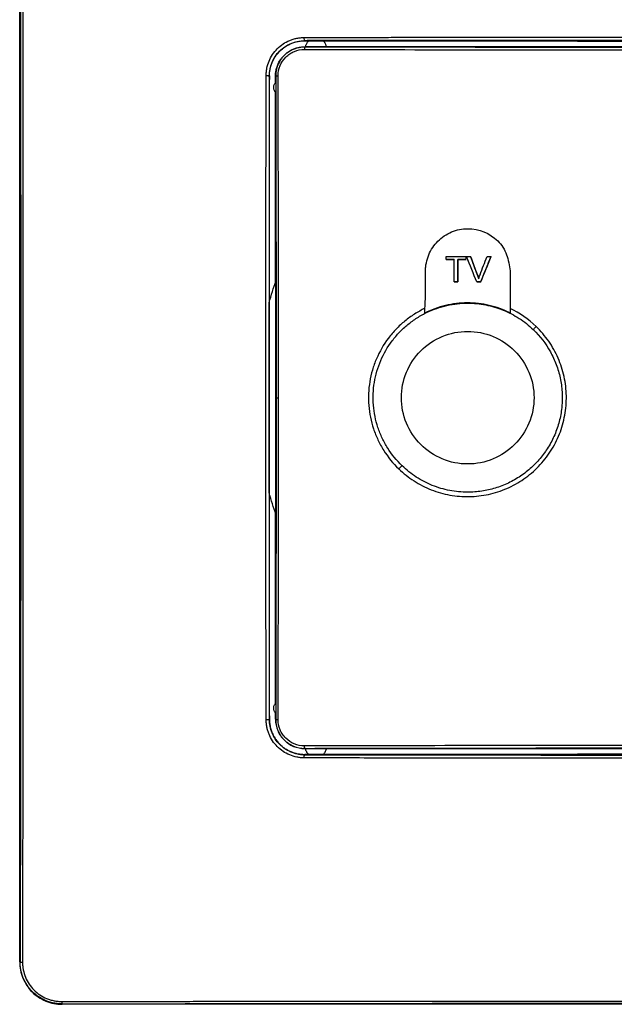
# Model space of a CAD drawing. Units: millimetres. Extents: x 0 to 420, y 0 to 297.
# Drawn here: x 112 to 154, y 173 to 243 of the extents above; entities that cross this region are included whole.
import ezdxf

# ---------------------------------------------------------------- set-up
doc = ezdxf.new("R2010")
doc.units = ezdxf.units.MM

msp = doc.modelspace()

# ---------------------------------------------------------------- linework, layer by layer
at = {"color": 7, "linetype": 'Continuous'}
for p, q in [((111.63, 176.413), (111.63, 256.413)), ((131.822, 241.72), (131.829, 241.713)), ((131.829, 241.713), (150.63, 241.713)), ((150.63, 241.713), (151.158, 241.678)), ((151.158, 241.678), (158.101, 241.678)), ((131.83, 241.284), (131.889, 241.284)), ((131.83, 241.268), (131.83, 241.284)), ((131.895, 241.313), (133.364, 241.313)), ((133.364, 241.313), (175.895, 241.313)), ((129.33, 239.213), (129.322, 239.221)), ((129.33, 223.24), (129.33, 239.213)), ((129.33, 223.24), (129.33, 239.213)), ((129.758, 238.748), (129.758, 239.213)), ((129.758, 239.213), (129.774, 239.213)), ((129.758, 224.601), (129.758, 238.078)), ((141.845, 226.215), (141.86, 226.204)), ((142.421, 226.215), (142.435, 226.204)), ((142.675, 226.215), (142.688, 226.204)), ((143.575, 226.423), (143.587, 226.411)), ((144.751, 226.422), (144.762, 226.411)), ((145.026, 226.422), (145.037, 226.411)), ((144.059, 225.133), (144.071, 225.123)), ((144.169, 224.833), (144.157, 224.842)), ((144.256, 225.133), (144.268, 225.123)), ((129.791, 208.131), (129.791, 224.694)), ((142.416, 224.623), (142.43, 224.614)), ((142.669, 224.623), (142.683, 224.614)), ((144.019, 224.623), (144.031, 224.614)), ((144.294, 224.623), (144.306, 224.614)), ((129.308, 209.663), (129.308, 223.162)), ((129.33, 193.612), (129.33, 209.585)), ((129.33, 193.612), (129.33, 209.585)), ((129.758, 194.748), (129.758, 208.224)), ((129.758, 193.613), (129.758, 194.078)), ((129.322, 193.605), (129.33, 193.612)), ((129.774, 193.613), (129.758, 193.613)), ((131.83, 191.541), (131.83, 191.557)), ((131.889, 191.541), (131.83, 191.541)), ((133.364, 191.513), (131.895, 191.513)), ((175.895, 191.513), (133.364, 191.513)), ((131.829, 191.113), (131.822, 191.105)), ((150.63, 191.113), (131.829, 191.113)), ((150.63, 191.113), (131.829, 191.113)), ((151.158, 191.147), (150.63, 191.113)), ((158.101, 191.147), (151.158, 191.147)), ((111.66, 176.413), (111.63, 176.413)), ((114.63, 173.413), (114.63, 173.443)), ((194.63, 173.413), (114.63, 173.413))]:
    msp.add_line(p, q, dxfattribs=at)
at = {"color": 144, "linetype": 'Continuous', "lineweight": 18}
for p, q in [((143.264, 226.204), (143.251, 226.215)), ((143.252, 226.423), (143.265, 226.411))]:
    msp.add_line(p, q, dxfattribs=at)
at = {"color": 7, "linetype": 'Continuous'}
for points, knots in [([(111.66, 256.413), (111.689, 243.117), (111.704, 229.765), (111.704, 203.061), (111.689, 189.708), (111.66, 176.413)], [0, 0, 0, 0, 0.5, 0.5, 1, 1, 1, 1]), ([(111.83, 256.437), (111.831, 255.854), (111.832, 254.694), (111.834, 252.961), (111.836, 251.245), (111.838, 249.546), (111.839, 247.864), (111.841, 246.198), (111.842, 244.549), (111.844, 242.917), (111.845, 241.302), (111.847, 239.704), (111.848, 238.122), (111.849, 236.558), (111.85, 235.01), (111.851, 233.478), (111.852, 231.964), (111.853, 230.467), (111.853, 228.986), (111.854, 227.522), (111.854, 226.075), (111.855, 224.645), (111.855, 223.232), (111.856, 221.836), (111.856, 220.456), (111.856, 219.093), (111.856, 217.748), (111.856, 215.773), (111.856, 213.159), (111.856, 209.894), (111.855, 206.614), (111.854, 203.318), (111.852, 200.005), (111.85, 196.678), (111.848, 193.334), (111.845, 189.974), (111.842, 186.599), (111.838, 183.209), (111.835, 179.802), (111.832, 177.528), (111.83, 176.388)], [0, 0, 0, 0, 0.021963, 0.043701, 0.065216, 0.086508, 0.107577, 0.128426, 0.149055, 0.169463, 0.189654, 0.209626, 0.22938, 0.248918, 0.26824, 0.287347, 0.306238, 0.324915, 0.343379, 0.361628, 0.379665, 0.39749, 0.415102, 0.432503, 0.449692, 0.46667, 0.483438, 0.499995, 0.540469, 0.581146, 0.622029, 0.663122, 0.704431, 0.745959, 0.787712, 0.829693, 0.871907, 0.91436, 0.957056, 1, 1, 1, 1]), ([(129.097, 239.242), (129.098, 239.289), (129.1, 239.377), (129.113, 239.552), (129.158, 239.854), (129.287, 240.277), (129.536, 240.747), (129.875, 241.159), (130.286, 241.5), (130.679, 241.71), (131.013, 241.831), (131.27, 241.896), (131.533, 241.937), (131.711, 241.943), (131.8, 241.945)], [0, 0, 0, 0, 0.033072, 0.062362, 0.124677, 0.249166, 0.373843, 0.498439, 0.623481, 0.748576, 0.811615, 0.874118, 0.936706, 1, 1, 1, 1]), ([(129.322, 239.221), (129.323, 239.545), (129.387, 239.87), (129.637, 240.473), (129.821, 240.75), (130.283, 241.214), (130.56, 241.401), (131.166, 241.653), (131.494, 241.72), (131.822, 241.72)], [0, 0, 0, 0, 0.25, 0.25, 0.5, 0.5, 0.75, 0.75, 1, 1, 1, 1]), ([(129.33, 239.213), (129.331, 239.266), (129.332, 239.371), (129.348, 239.527), (129.372, 239.681), (129.406, 239.834), (129.45, 239.985), (129.543, 240.244), (129.724, 240.595), (130.049, 240.992), (130.446, 241.318), (130.845, 241.523), (131.206, 241.64), (131.515, 241.702), (131.724, 241.709), (131.829, 241.713)], [0, 0, 0, 0, 0.040266, 0.080228, 0.120044, 0.159874, 0.199878, 0.240214, 0.370005, 0.500057, 0.629845, 0.7599, 0.840084, 0.919689, 1, 1, 1, 1]), ([(131.822, 241.72), (131.816, 241.721), (131.809, 241.748), (131.801, 241.83), (131.799, 241.891), (131.8, 241.945)], [0, 0, 0, 0, 0.5, 0.5, 1, 1, 1, 1]), ([(131.8, 241.945), (132.28, 241.946), (133.232, 241.948), (134.652, 241.951), (136.051, 241.953), (137.431, 241.956), (138.79, 241.958), (140.129, 241.96), (141.448, 241.961), (142.746, 241.963), (144.025, 241.965), (145.283, 241.966), (146.521, 241.967), (147.739, 241.968), (148.937, 241.969), (150.114, 241.97), (151.272, 241.97), (152.409, 241.971), (153.526, 241.971), (155.002, 241.971), (156.871, 241.971), (159.166, 241.97), (161.541, 241.968), (163.997, 241.966), (166.534, 241.963), (169.152, 241.96), (171.85, 241.956), (174.629, 241.951), (176.507, 241.947), (177.459, 241.945)], [0, 0, 0, 0, 0.031647, 0.062828, 0.093547, 0.123805, 0.153605, 0.182947, 0.211836, 0.240271, 0.268254, 0.295788, 0.322873, 0.349511, 0.375703, 0.401449, 0.426752, 0.451612, 0.476029, 0.500005, 0.548399, 0.598562, 0.6505, 0.704223, 0.759739, 0.817061, 0.876201, 0.937175, 1, 1, 1, 1]), ([(177.438, 241.72), (176.947, 241.721), (175.967, 241.723), (174.495, 241.726), (173.024, 241.728), (171.552, 241.73), (170.081, 241.732), (168.609, 241.734), (167.137, 241.736), (165.666, 241.737), (164.194, 241.738), (162.723, 241.739), (161.251, 241.74), (159.78, 241.741), (158.308, 241.742), (156.837, 241.742), (155.365, 241.742), (153.894, 241.742), (152.422, 241.742), (150.951, 241.742), (149.479, 241.741), (148.008, 241.74), (146.536, 241.739), (145.065, 241.738), (143.593, 241.737), (142.122, 241.736), (140.65, 241.734), (139.179, 241.732), (137.707, 241.73), (136.235, 241.728), (134.764, 241.726), (133.292, 241.723), (132.312, 241.721), (131.822, 241.72)], [0, 0, 0, 0, 0.032375, 0.064726, 0.097056, 0.129366, 0.161657, 0.193932, 0.226191, 0.258436, 0.290669, 0.322892, 0.355106, 0.387312, 0.419513, 0.45171, 0.483904, 0.516098, 0.548293, 0.580489, 0.61269, 0.644897, 0.67711, 0.709333, 0.741566, 0.773811, 0.80607, 0.838344, 0.870635, 0.902945, 0.935274, 0.967625, 1, 1, 1, 1]), ([(131.889, 241.284), (131.895, 241.311), (131.905, 241.365), (131.932, 241.443), (131.973, 241.53), (132.033, 241.624), (132.091, 241.683), (132.12, 241.713)], [0, 0, 0, 0, 0.166224, 0.332085, 0.499598, 0.749081, 1, 1, 1, 1]), ([(133.364, 241.313), (133.359, 241.338), (133.347, 241.388), (133.319, 241.461), (133.279, 241.542), (133.222, 241.629), (133.167, 241.685), (133.139, 241.713)], [0, 0, 0, 0, 0.166168, 0.33209, 0.499547, 0.749056, 1, 1, 1, 1]), ([(129.758, 239.213), (129.759, 239.258), (129.761, 239.349), (129.774, 239.484), (129.796, 239.617), (129.827, 239.748), (129.867, 239.878), (129.946, 240.09), (130.096, 240.371), (130.356, 240.686), (130.671, 240.946), (130.992, 241.117), (131.292, 241.219), (131.558, 241.274), (131.739, 241.28), (131.83, 241.284)], [0, 0, 0, 0, 0.0419554, 0.0835692, 0.1250204, 0.1664905, 0.2081604, 0.2502087, 0.3749675, 0.500063, 0.6248218, 0.7499173, 0.8334463, 0.9163222, 1, 1, 1, 1]), ([(131.83, 241.268), (131.562, 241.269), (131.293, 241.216), (130.919, 241.062), (130.801, 240.999), (130.577, 240.85), (130.471, 240.763), (130.185, 240.478), (130.032, 240.248), (129.827, 239.752), (129.774, 239.481), (129.774, 239.213)], [0, 0, 0, 0, 0.25, 0.25, 0.375, 0.375, 0.5, 0.5, 0.75, 0.75, 1, 1, 1, 1]), ([(129.946, 239.239), (129.945, 239.481), (129.994, 239.726), (130.179, 240.174), (130.317, 240.382), (130.575, 240.64), (130.671, 240.718), (130.874, 240.853), (130.981, 240.91), (131.319, 241.049), (131.562, 241.097), (131.804, 241.096)], [0, 0, 0, 0, 0.25, 0.25, 0.5, 0.5, 0.625, 0.625, 0.75, 0.75, 1, 1, 1, 1]), ([(131.83, 241.268), (131.823, 241.267), (131.817, 241.249), (131.808, 241.187), (131.805, 241.143), (131.804, 241.096)], [0, 0, 0, 0, 0.5, 0.5, 1, 1, 1, 1]), ([(131.804, 241.096), (139.368, 241.079), (146.999, 241.07), (162.26, 241.07), (169.891, 241.079), (177.456, 241.096)], [0, 0, 0, 0, 0.5, 0.5, 1, 1, 1, 1]), ([(177.43, 241.268), (169.874, 241.25), (162.252, 241.242), (147.007, 241.242), (139.385, 241.25), (131.83, 241.268)], [0, 0, 0, 0, 0.5, 0.5, 1, 1, 1, 1]), ([(129.097, 193.583), (129.096, 194.063), (129.094, 195.015), (129.091, 196.435), (129.089, 197.834), (129.087, 199.214), (129.084, 200.573), (129.082, 201.912), (129.081, 203.231), (129.079, 204.529), (129.077, 205.808), (129.076, 207.066), (129.075, 208.304), (129.074, 209.522), (129.073, 210.72), (129.072, 211.898), (129.072, 213.055), (129.071, 214.192), (129.071, 215.309), (129.071, 216.785), (129.071, 218.654), (129.072, 220.949), (129.074, 223.324), (129.076, 225.781), (129.079, 228.317), (129.082, 230.935), (129.087, 233.633), (129.091, 236.412), (129.095, 238.29), (129.097, 239.242)], [0, 0, 0, 0, 0.031646, 0.062826, 0.093545, 0.123803, 0.153603, 0.182947, 0.211836, 0.240272, 0.268256, 0.295791, 0.322877, 0.349515, 0.375708, 0.401455, 0.426758, 0.451618, 0.476036, 0.500011, 0.548404, 0.598566, 0.650504, 0.704227, 0.759743, 0.817065, 0.876205, 0.937178, 1, 1, 1, 1]), ([(129.097, 239.242), (129.111, 239.245), (129.138, 239.252), (129.18, 239.253), (129.213, 239.249), (129.234, 239.244), (129.244, 239.24), (129.249, 239.239), (129.253, 239.236), (129.256, 239.238), (129.261, 239.239), (129.27, 239.24), (129.286, 239.242), (129.305, 239.241), (129.319, 239.235), (129.321, 239.225), (129.322, 239.221)], [0, 0, 0, 0, 0.12674, 0.249636, 0.374733, 0.437328, 0.468583, 0.484276, 0.499914, 0.512755, 0.53095, 0.562062, 0.624418, 0.749322, 0.882905, 1, 1, 1, 1]), ([(129.322, 239.221), (129.321, 238.73), (129.319, 237.75), (129.317, 236.278), (129.314, 234.807), (129.312, 233.335), (129.31, 231.864), (129.308, 230.392), (129.307, 228.921), (129.305, 227.449), (129.304, 225.977), (129.303, 224.506), (129.302, 223.034), (129.301, 221.563), (129.301, 220.091), (129.3, 218.62), (129.3, 217.148), (129.3, 215.677), (129.3, 214.205), (129.301, 212.734), (129.301, 211.262), (129.302, 209.791), (129.303, 208.319), (129.304, 206.848), (129.305, 205.376), (129.307, 203.905), (129.308, 202.433), (129.31, 200.962), (129.312, 199.49), (129.314, 198.018), (129.317, 196.547), (129.319, 195.075), (129.321, 194.095), (129.322, 193.605)], [0, 0, 0, 0, 0.032375, 0.064726, 0.097056, 0.129366, 0.161657, 0.193931, 0.22619, 0.258436, 0.290669, 0.322891, 0.355105, 0.387312, 0.419513, 0.45171, 0.483904, 0.516098, 0.548292, 0.580489, 0.61269, 0.644896, 0.67711, 0.709333, 0.741566, 0.773811, 0.80607, 0.838344, 0.870635, 0.902945, 0.935274, 0.967625, 1, 1, 1, 1]), ([(129.758, 238.078), (129.745, 238.093), (129.719, 238.124), (129.688, 238.177), (129.658, 238.242), (129.635, 238.321), (129.627, 238.412), (129.635, 238.504), (129.66, 238.592), (129.7, 238.676), (129.739, 238.724), (129.758, 238.748)], [0, 0, 0, 0, 0.082702, 0.165702, 0.25024, 0.373907, 0.500015, 0.623139, 0.749446, 0.874057, 1, 1, 1, 1]), ([(129.774, 239.213), (129.775, 239.218), (129.792, 239.225), (129.857, 239.235), (129.903, 239.238), (129.946, 239.239)], [0, 0, 0, 0, 0.5, 0.5, 1, 1, 1, 1]), ([(140.392, 225.39), (140.393, 225.487), (140.396, 225.585), (140.416, 225.78), (140.43, 225.877), (140.488, 226.165), (140.545, 226.354), (140.771, 226.898), (140.992, 227.23), (141.546, 227.786), (141.878, 228.01), (142.602, 228.311), (142.994, 228.391), (144.168, 228.395), (144.946, 228.075), (145.645, 227.391), (145.772, 227.24), (145.984, 226.911), (146.068, 226.733), (146.264, 226.18), (146.321, 225.79), (146.38, 225.403)], [0, 0, 0, 0, 0.03125, 0.03125, 0.0625, 0.0625, 0.125, 0.125, 0.25, 0.25, 0.375, 0.375, 0.5, 0.5, 0.75, 0.75, 0.8125, 0.8125, 0.875, 0.875, 1, 1, 1, 1]), ([(140.353, 222.747), (140.373, 223.187), (140.389, 223.628), (140.399, 224.509), (140.395, 224.949), (140.392, 225.39)], [0, 0, 0, 0, 0.5, 0.5, 1, 1, 1, 1]), ([(144.059, 225.133), (144.082, 225.073), (144.099, 225.025), (144.124, 224.952), (144.139, 224.903), (144.157, 224.842)], [0, 0, 0, 0, 0.5, 0.5, 1, 1, 1, 1]), ([(144.169, 224.833), (144.151, 224.893), (144.136, 224.942), (144.111, 225.015), (144.094, 225.063), (144.071, 225.123)], [0, 0, 0, 0, 0.5, 0.5, 1, 1, 1, 1]), ([(144.157, 224.842), (144.169, 224.881), (144.179, 224.912), (144.191, 224.949), (144.194, 224.959), (144.199, 224.977), (144.201, 224.982), (144.212, 225.014), (144.229, 225.062), (144.256, 225.133)], [0, 0, 0, 0, 0.25, 0.25, 0.375, 0.375, 0.5, 0.5, 1, 1, 1, 1]), ([(146.38, 225.403), (146.38, 224.96), (146.38, 224.516), (146.379, 223.629), (146.38, 223.185), (146.38, 222.741)], [0, 0, 0, 0, 0.5, 0.5, 1, 1, 1, 1]), ([(140.353, 222.747), (140.1, 222.627), (139.853, 222.491), (139.374, 222.188), (139.144, 222.022), (138.708, 221.667), (138.502, 221.476), (138.112, 221.071), (137.928, 220.855), (137.417, 220.176), (137.135, 219.688), (136.803, 218.911), (136.706, 218.643), (136.548, 218.098), (136.486, 217.824), (136.395, 217.269), (136.366, 216.99), (136.342, 216.426), (136.348, 216.14), (136.415, 215.295), (136.526, 214.744), (136.793, 213.937), (136.9, 213.672), (137.14, 213.162), (137.275, 212.916), (137.724, 212.203), (138.085, 211.758), (138.493, 211.365)], [0, 0, 0, 0, 0.0625, 0.0625, 0.125, 0.125, 0.1875, 0.1875, 0.25, 0.25, 0.375, 0.375, 0.4375, 0.4375, 0.5, 0.5, 0.5625, 0.5625, 0.625, 0.625, 0.75, 0.75, 0.8125, 0.8125, 0.875, 0.875, 1, 1, 1, 1]), ([(146.38, 222.424), (146.145, 222.541), (145.902, 222.645), (145.412, 222.822), (145.163, 222.896), (144.403, 223.075), (143.876, 223.135), (142.832, 223.132), (142.316, 223.071), (141.549, 222.887), (141.298, 222.811), (140.809, 222.631), (140.571, 222.528), (140.338, 222.41)], [0, 0, 0, 0, 0.125, 0.125, 0.25, 0.25, 0.5, 0.5, 0.75, 0.75, 0.875, 0.875, 1, 1, 1, 1]), ([(140.338, 222.41), (140.339, 222.417), (140.34, 222.432), (140.341, 222.462), (140.343, 222.502), (140.345, 222.548), (140.347, 222.597), (140.349, 222.645), (140.351, 222.695), (140.353, 222.729), (140.353, 222.747)], [0, 0, 0, 0, 0.103868, 0.222272, 0.354779, 0.500236, 0.625627, 0.749197, 0.867271, 1, 1, 1, 1]), ([(140.506, 222.465), (140.729, 222.571), (140.957, 222.664), (141.424, 222.826), (141.664, 222.894), (141.907, 222.949)], [0, 0, 0, 0, 0.5, 0.5, 1, 1, 1, 1]), ([(143.38, 223.113), (143.807, 223.112), (144.24, 223.071), (145.079, 222.908), (145.487, 222.787), (146.085, 222.546), (146.282, 222.455), (146.663, 222.257), (146.847, 222.149), (147.384, 221.801), (147.719, 221.536), (148.03, 221.235)], [0, 0, 0, 0, 0.25, 0.25, 0.5, 0.5, 0.625, 0.625, 0.75, 0.75, 1, 1, 1, 1]), ([(146.38, 222.741), (146.38, 222.729), (146.38, 222.696), (146.38, 222.645), (146.38, 222.595), (146.38, 222.535), (146.379, 222.47), (146.38, 222.439), (146.38, 222.424)], [0, 0, 0, 0, 0.093999, 0.249987, 0.390715, 0.50081, 0.761718, 1, 1, 1, 1]), ([(138.729, 211.59), (138.339, 211.965), (137.994, 212.391), (137.566, 213.072), (137.437, 213.307), (137.207, 213.794), (137.105, 214.048), (136.85, 214.818), (136.743, 215.344), (136.679, 216.152), (136.674, 216.425), (136.697, 216.964), (136.724, 217.231), (136.811, 217.761), (136.87, 218.023), (137.022, 218.544), (137.114, 218.8), (137.431, 219.542), (137.7, 220.009), (138.189, 220.657), (138.365, 220.864), (138.737, 221.251), (138.934, 221.433), (139.35, 221.772), (139.57, 221.931), (140.028, 222.221), (140.264, 222.35), (140.506, 222.465)], [0, 0, 0, 0, 0.125, 0.125, 0.1875, 0.1875, 0.25, 0.25, 0.375, 0.375, 0.4375, 0.4375, 0.5, 0.5, 0.5625, 0.5625, 0.625, 0.625, 0.75, 0.75, 0.8125, 0.8125, 0.875, 0.875, 0.9375, 0.9375, 1, 1, 1, 1]), ([(138.493, 211.365), (138.824, 211.045), (139.19, 210.756), (139.961, 210.262), (140.368, 210.054), (141.009, 209.802), (141.23, 209.728), (141.672, 209.603), (141.895, 209.552), (142.568, 209.43), (143.025, 209.393), (143.95, 209.41), (144.404, 209.464), (145.073, 209.609), (145.294, 209.668), (145.732, 209.81), (145.949, 209.892), (146.58, 210.167), (146.979, 210.389), (147.732, 210.911), (148.088, 211.213), (148.723, 211.872), (149.007, 212.23), (149.382, 212.812), (149.497, 213.013), (149.707, 213.422), (149.895, 213.839), (150.042, 214.272), (150.167, 214.714), (150.22, 214.94), (150.343, 215.622), (150.379, 216.078), (150.363, 216.993), (150.309, 217.458), (150.114, 218.354), (149.973, 218.789), (149.698, 219.422), (149.595, 219.63), (149.37, 220.032), (149.249, 220.227), (148.857, 220.789), (148.561, 221.138), (148.228, 221.46)], [0, 0, 0, 0, 0.0625, 0.0625, 0.125, 0.125, 0.15625, 0.15625, 0.1875, 0.1875, 0.25, 0.25, 0.3125, 0.3125, 0.34375, 0.34375, 0.375, 0.375, 0.4375, 0.4375, 0.5, 0.5, 0.5625, 0.5625, 0.59375, 0.59375, 0.625, 0.65625, 0.65625, 0.6875, 0.6875, 0.75, 0.75, 0.8125, 0.8125, 0.875, 0.875, 0.90625, 0.90625, 0.9375, 0.9375, 1, 1, 1, 1]), ([(148.03, 221.235), (148.028, 221.238), (148.045, 221.261), (148.122, 221.349), (148.179, 221.409), (148.228, 221.46)], [0, 0, 0, 0, 0.5, 0.5, 1, 1, 1, 1]), ([(138.68, 216.413), (138.68, 217.028), (138.802, 217.643), (139.273, 218.78), (139.621, 219.301), (140.491, 220.171), (141.013, 220.519), (142.149, 220.99), (142.764, 221.113), (143.995, 221.113), (144.61, 220.99), (145.747, 220.519), (146.268, 220.171), (147.138, 219.301), (147.486, 218.78), (147.957, 217.643), (148.08, 217.028), (148.08, 216.413)], [0, 0, 0, 0, 0.125, 0.125, 0.25, 0.25, 0.375, 0.375, 0.5, 0.5, 0.625, 0.625, 0.75, 0.75, 0.875, 0.875, 1, 1, 1, 1]), ([(148.03, 221.235), (148.512, 220.771), (148.914, 220.248), (149.398, 219.375), (149.539, 219.07), (149.771, 218.451), (149.863, 218.134), (150.001, 217.486), (150.047, 217.153), (150.087, 216.489), (150.083, 216.16), (150.026, 215.501), (149.972, 215.171), (149.816, 214.522), (149.715, 214.207), (149.467, 213.595), (149.321, 213.298), (148.982, 212.723), (148.792, 212.45), (148.376, 211.937), (148.15, 211.696), (147.66, 211.247), (147.397, 211.04), (146.848, 210.671), (146.562, 210.507), (145.966, 210.223), (145.653, 210.101), (145.018, 209.908), (144.696, 209.835), (144.045, 209.737), (143.713, 209.713), (143.38, 209.713)], [0, 0, 0, 0, 0.125, 0.125, 0.1875, 0.1875, 0.25, 0.25, 0.3125, 0.3125, 0.375, 0.375, 0.4375, 0.4375, 0.5, 0.5, 0.5625, 0.5625, 0.625, 0.625, 0.6875, 0.6875, 0.75, 0.75, 0.8125, 0.8125, 0.875, 0.875, 0.9375, 0.9375, 1, 1, 1, 1]), ([(129.8, 216.413), (129.801, 216.413), (129.819, 216.413), (129.882, 216.413), (129.926, 216.413), (129.972, 216.413)], [0, 0, 0, 0, 0.5, 0.5, 1, 1, 1, 1]), ([(148.08, 216.413), (148.08, 215.797), (147.957, 215.182), (147.486, 214.046), (147.138, 213.524), (146.268, 212.654), (145.747, 212.306), (144.61, 211.835), (143.995, 211.713), (142.764, 211.713), (142.149, 211.835), (141.013, 212.306), (140.491, 212.654), (139.621, 213.524), (139.273, 214.046), (138.802, 215.182), (138.68, 215.797), (138.68, 216.413)], [0, 0, 0, 0, 0.125, 0.125, 0.25, 0.25, 0.375, 0.375, 0.5, 0.5, 0.625, 0.625, 0.75, 0.75, 0.875, 0.875, 1, 1, 1, 1]), ([(138.493, 211.365), (138.518, 211.391), (138.546, 211.42), (138.603, 211.477), (138.63, 211.504), (138.677, 211.549), (138.696, 211.566), (138.721, 211.587), (138.728, 211.591), (138.729, 211.59)], [0, 0, 0, 0, 0.25, 0.25, 0.5, 0.5, 0.75, 0.75, 1, 1, 1, 1]), ([(143.38, 209.713), (142.949, 209.713), (142.524, 209.754), (141.896, 209.875), (141.688, 209.926), (141.276, 210.048), (141.072, 210.119), (140.475, 210.36), (140.097, 210.556), (139.379, 211.021), (139.038, 211.291), (138.729, 211.59)], [0, 0, 0, 0, 0.25, 0.25, 0.375, 0.375, 0.5, 0.5, 0.75, 0.75, 1, 1, 1, 1]), ([(129.758, 194.078), (129.745, 194.093), (129.719, 194.124), (129.688, 194.177), (129.658, 194.242), (129.635, 194.321), (129.627, 194.412), (129.635, 194.504), (129.66, 194.592), (129.7, 194.676), (129.739, 194.724), (129.758, 194.748)], [0, 0, 0, 0, 0.082702, 0.165702, 0.25024, 0.373907, 0.500015, 0.623139, 0.749446, 0.874057, 1, 1, 1, 1]), ([(129.322, 193.605), (129.321, 193.599), (129.294, 193.592), (129.212, 193.584), (129.151, 193.582), (129.097, 193.583)], [0, 0, 0, 0, 0.5, 0.5, 1, 1, 1, 1]), ([(131.8, 190.88), (131.753, 190.881), (131.664, 190.883), (131.487, 190.896), (131.183, 190.942), (130.757, 191.073), (130.286, 191.325), (129.875, 191.666), (129.536, 192.078), (129.328, 192.47), (129.209, 192.802), (129.145, 193.058), (129.105, 193.319), (129.099, 193.494), (129.097, 193.583)], [0, 0, 0, 0, 0.033394, 0.062941, 0.125812, 0.251255, 0.37636, 0.501393, 0.625994, 0.750668, 0.813171, 0.875157, 0.937231, 1, 1, 1, 1]), ([(131.822, 191.105), (131.494, 191.106), (131.166, 191.172), (130.56, 191.425), (130.283, 191.611), (129.821, 192.075), (129.637, 192.352), (129.387, 192.955), (129.323, 193.28), (129.322, 193.605)], [0, 0, 0, 0, 0.25, 0.25, 0.5, 0.5, 0.75, 0.75, 1, 1, 1, 1]), ([(129.33, 193.612), (129.331, 193.559), (129.332, 193.454), (129.348, 193.297), (129.372, 193.143), (129.406, 192.992), (129.449, 192.844), (129.5, 192.701), (129.559, 192.562), (129.626, 192.428), (129.7, 192.299), (129.781, 192.176), (129.869, 192.059), (129.962, 191.948), (130.089, 191.814), (130.258, 191.661), (130.479, 191.502), (130.72, 191.366), (130.978, 191.256), (131.252, 191.175), (131.537, 191.122), (131.731, 191.116), (131.829, 191.113)], [0, 0, 0, 0, 0.040414, 0.080504, 0.12027, 0.159711, 0.198828, 0.23762, 0.276088, 0.314233, 0.352053, 0.389549, 0.426721, 0.463569, 0.500093, 0.568153, 0.63733, 0.707626, 0.779041, 0.851574, 0.925227, 1, 1, 1, 1]), ([(129.758, 193.613), (129.758, 193.341), (129.812, 193.07), (130.02, 192.569), (130.173, 192.34), (130.557, 191.956), (130.786, 191.803), (131.287, 191.595), (131.558, 191.541), (131.83, 191.541)], [0, 0, 0, 0, 0.25, 0.25, 0.5, 0.5, 0.75, 0.75, 1, 1, 1, 1]), ([(129.774, 193.613), (129.775, 193.606), (129.793, 193.6), (129.855, 193.591), (129.899, 193.588), (129.946, 193.587)], [0, 0, 0, 0, 0.5, 0.5, 1, 1, 1, 1]), ([(129.774, 193.613), (129.774, 193.345), (129.826, 193.076), (129.98, 192.702), (130.043, 192.584), (130.192, 192.36), (130.279, 192.254), (130.564, 191.968), (130.795, 191.815), (131.29, 191.61), (131.561, 191.557), (131.83, 191.557)], [0, 0, 0, 0, 0.25, 0.25, 0.375, 0.375, 0.5, 0.5, 0.75, 0.75, 1, 1, 1, 1]), ([(131.804, 191.729), (131.561, 191.728), (131.316, 191.777), (130.868, 191.962), (130.66, 192.1), (130.402, 192.358), (130.324, 192.454), (130.189, 192.657), (130.132, 192.764), (129.993, 193.102), (129.945, 193.345), (129.946, 193.587)], [0, 0, 0, 0, 0.25, 0.25, 0.5, 0.5, 0.625, 0.625, 0.75, 0.75, 1, 1, 1, 1]), ([(131.83, 191.557), (131.824, 191.558), (131.817, 191.575), (131.808, 191.64), (131.804, 191.686), (131.804, 191.729)], [0, 0, 0, 0, 0.5, 0.5, 1, 1, 1, 1]), ([(132.12, 191.113), (132.1, 191.132), (132.061, 191.17), (132.011, 191.236), (131.961, 191.318), (131.915, 191.42), (131.898, 191.501), (131.889, 191.541)], [0, 0, 0, 0, 0.166224, 0.332085, 0.499598, 0.749081, 1, 1, 1, 1]), ([(133.139, 191.113), (133.158, 191.131), (133.195, 191.167), (133.243, 191.228), (133.291, 191.305), (133.336, 191.399), (133.355, 191.475), (133.364, 191.513)], [0, 0, 0, 0, 0.1661681, 0.3320899, 0.4995466, 0.7490558, 1, 1, 1, 1]), ([(131.8, 190.88), (131.797, 190.894), (131.79, 190.921), (131.789, 190.963), (131.793, 190.996), (131.798, 191.017), (131.802, 191.027), (131.803, 191.032), (131.806, 191.036), (131.804, 191.039), (131.803, 191.044), (131.802, 191.053), (131.8, 191.069), (131.801, 191.088), (131.807, 191.102), (131.817, 191.104), (131.822, 191.105)], [0, 0, 0, 0, 0.126927, 0.249605, 0.374688, 0.437276, 0.468527, 0.484218, 0.499854, 0.512701, 0.530888, 0.561996, 0.624345, 0.749235, 0.889373, 1, 1, 1, 1]), ([(177.459, 190.88), (176.979, 190.879), (176.027, 190.877), (174.607, 190.874), (173.208, 190.872), (171.828, 190.87), (170.469, 190.867), (169.13, 190.865), (167.812, 190.864), (166.513, 190.862), (165.235, 190.86), (163.976, 190.859), (162.738, 190.858), (161.52, 190.857), (160.322, 190.856), (159.145, 190.855), (157.987, 190.855), (156.85, 190.854), (155.733, 190.854), (154.257, 190.854), (152.388, 190.854), (150.094, 190.855), (147.718, 190.857), (145.262, 190.859), (142.725, 190.862), (140.107, 190.865), (137.409, 190.87), (134.63, 190.874), (132.753, 190.878), (131.8, 190.88)], [0, 0, 0, 0, 0.031647, 0.062828, 0.093547, 0.123805, 0.153604, 0.182947, 0.211835, 0.24027, 0.268254, 0.295788, 0.322873, 0.349511, 0.375702, 0.401449, 0.426752, 0.451611, 0.476029, 0.500005, 0.548399, 0.598562, 0.6505, 0.704223, 0.759739, 0.817061, 0.876201, 0.937175, 1, 1, 1, 1]), ([(131.822, 191.105), (132.312, 191.104), (133.292, 191.102), (134.764, 191.1), (136.236, 191.097), (137.707, 191.095), (139.179, 191.093), (140.65, 191.091), (142.122, 191.09), (143.593, 191.088), (145.065, 191.087), (146.536, 191.086), (148.008, 191.085), (149.479, 191.084), (150.951, 191.084), (152.422, 191.083), (153.894, 191.083), (155.365, 191.083), (156.837, 191.083), (158.308, 191.084), (159.78, 191.084), (161.251, 191.085), (162.723, 191.086), (164.195, 191.087), (165.666, 191.088), (167.138, 191.09), (168.609, 191.091), (170.081, 191.093), (171.552, 191.095), (173.024, 191.097), (174.495, 191.1), (175.967, 191.102), (176.947, 191.104), (177.438, 191.105)], [0, 0, 0, 0, 0.032375, 0.064726, 0.097056, 0.129366, 0.161657, 0.193932, 0.226191, 0.258436, 0.290669, 0.322892, 0.355106, 0.387312, 0.419513, 0.45171, 0.483904, 0.516098, 0.548292, 0.580489, 0.61269, 0.644897, 0.67711, 0.709333, 0.741566, 0.773811, 0.80607, 0.838344, 0.870635, 0.902945, 0.935274, 0.967625, 1, 1, 1, 1]), ([(111.63, 176.413), (111.63, 176.02), (111.708, 175.627), (112.008, 174.902), (112.231, 174.569), (112.786, 174.014), (113.119, 173.791), (113.844, 173.491), (114.237, 173.413), (114.63, 173.413)], [0, 0, 0, 0, 0.25, 0.25, 0.5, 0.5, 0.75, 0.75, 1, 1, 1, 1]), ([(111.66, 176.413), (111.66, 176.407), (111.679, 176.401), (111.74, 176.392), (111.785, 176.389), (111.83, 176.388)], [0, 0, 0, 0, 0.5, 0.5, 1, 1, 1, 1]), ([(114.63, 173.443), (114.572, 173.444), (114.457, 173.445), (114.286, 173.46), (114.116, 173.485), (113.949, 173.519), (113.785, 173.562), (113.625, 173.614), (113.469, 173.675), (113.317, 173.744), (113.17, 173.822), (113.029, 173.906), (112.893, 173.999), (112.763, 174.097), (112.64, 174.203), (112.421, 174.41), (112.139, 174.755), (111.913, 175.182), (111.784, 175.542), (111.714, 175.819), (111.668, 176.111), (111.662, 176.311), (111.66, 176.413)], [0, 0, 0, 0, 0.037211, 0.074201, 0.110971, 0.147522, 0.183858, 0.21998, 0.25589, 0.291591, 0.327084, 0.362372, 0.397458, 0.432343, 0.46703, 0.501521, 0.625614, 0.750655, 0.809804, 0.871072, 0.934468, 1, 1, 1, 1]), ([(111.83, 176.388), (111.831, 176.34), (111.834, 176.25), (111.846, 176.07), (111.891, 175.76), (112.023, 175.324), (112.278, 174.84), (112.626, 174.417), (113.049, 174.067), (113.454, 173.851), (113.796, 173.728), (114.061, 173.662), (114.331, 173.621), (114.513, 173.616), (114.605, 173.613)], [0, 0, 0, 0, 0.033106, 0.062417, 0.124778, 0.249326, 0.374038, 0.498616, 0.623598, 0.748671, 0.811672, 0.87414, 0.936706, 1, 1, 1, 1]), ([(114.605, 173.613), (115.204, 173.614), (116.397, 173.616), (118.183, 173.618), (119.957, 173.619), (121.721, 173.621), (123.473, 173.623), (125.213, 173.625), (126.943, 173.626), (128.661, 173.628), (130.368, 173.629), (132.064, 173.63), (133.749, 173.632), (135.422, 173.633), (137.084, 173.634), (138.735, 173.635), (140.375, 173.636), (142.004, 173.636), (143.621, 173.637), (145.227, 173.638), (146.822, 173.638), (148.405, 173.639), (149.978, 173.639), (151.539, 173.639), (153.089, 173.639), (155.159, 173.639), (157.765, 173.639), (160.926, 173.639), (164.125, 173.638), (167.363, 173.636), (170.64, 173.635), (173.956, 173.633), (177.311, 173.631), (180.705, 173.628), (184.138, 173.625), (187.609, 173.621), (191.12, 173.618), (193.472, 173.615), (194.654, 173.613)], [0, 0, 0, 0, 0.0225581, 0.0449603, 0.0672073, 0.0893002, 0.1112399, 0.1330273, 0.1546632, 0.1761485, 0.1974839, 0.2186704, 0.2397086, 0.2605993, 0.2813431, 0.3019409, 0.3223933, 0.342701, 0.3628645, 0.3828844, 0.4027615, 0.4224961, 0.4420889, 0.4615405, 0.4808512, 0.5000216, 0.5389081, 0.5782836, 0.6181522, 0.6585185, 0.6993871, 0.7407633, 0.7826522, 0.8250597, 0.8679917, 0.9114546, 0.955455, 1, 1, 1, 1]), ([(114.605, 173.613), (114.606, 173.568), (114.609, 173.523), (114.618, 173.462), (114.624, 173.443), (114.63, 173.443)], [0, 0, 0, 0, 0.5, 0.5, 1, 1, 1, 1]), ([(114.63, 173.443), (127.927, 173.472), (141.279, 173.487), (167.981, 173.487), (181.332, 173.472), (194.63, 173.443)], [0, 0, 0, 0, 0.5, 0.5, 1, 1, 1, 1])]:
    msp.add_open_spline(points, degree=3, knots=knots, dxfattribs=at)
for points in [[(129.774, 239.213), (129.792, 231.657), (129.8, 224.035), (129.8, 216.413)], [(129.972, 216.413), (129.972, 224.043), (129.964, 231.674), (129.946, 239.239)], [(141.845, 226.215), (141.845, 226.284), (141.845, 226.353), (141.846, 226.422)], [(142.421, 226.215), (142.231, 226.215), (142.039, 226.215), (141.845, 226.215)], [(141.846, 226.422), (142.328, 226.423), (142.796, 226.423), (143.252, 226.423)], [(141.86, 226.204), (142.054, 226.204), (142.246, 226.204), (142.435, 226.204)], [(142.416, 224.623), (142.417, 225.143), (142.419, 225.673), (142.421, 226.215)], [(142.675, 226.215), (142.673, 225.673), (142.671, 225.142), (142.669, 224.623)], [(143.251, 226.215), (143.061, 226.215), (142.869, 226.215), (142.675, 226.215)], [(142.683, 224.614), (142.685, 225.132), (142.686, 225.662), (142.688, 226.204)], [(142.688, 226.204), (142.883, 226.204), (143.074, 226.204), (143.264, 226.204)], [(144.019, 224.623), (143.792, 225.19), (143.552, 225.79), (143.3, 226.423)], [(143.3, 226.423), (143.392, 226.423), (143.483, 226.423), (143.575, 226.423)], [(143.575, 226.423), (143.742, 225.976), (143.904, 225.546), (144.059, 225.133)], [(144.071, 225.123), (143.916, 225.536), (143.755, 225.965), (143.587, 226.411)], [(144.256, 225.133), (144.419, 225.559), (144.584, 225.988), (144.751, 226.422)], [(145.026, 226.422), (144.778, 225.814), (144.535, 225.217), (144.294, 224.623)], [(144.306, 224.614), (144.547, 225.207), (144.789, 225.803), (145.037, 226.411)], [(144.751, 226.422), (144.843, 226.422), (144.935, 226.422), (145.026, 226.422)], [(129.308, 223.162), (129.452, 223.678), (129.613, 224.189), (129.791, 224.694)], [(142.669, 224.623), (142.585, 224.623), (142.501, 224.623), (142.416, 224.623)], [(142.43, 224.614), (142.515, 224.614), (142.599, 224.614), (142.683, 224.614)], [(144.294, 224.623), (144.203, 224.623), (144.111, 224.623), (144.019, 224.623)], [(144.031, 224.614), (144.123, 224.614), (144.215, 224.614), (144.306, 224.614)], [(141.907, 222.949), (142.394, 223.058), (142.884, 223.113), (143.38, 223.113)], [(148.228, 221.46), (147.68, 221.988), (147.064, 222.415), (146.38, 222.741)], [(129.8, 216.413), (129.8, 208.79), (129.792, 201.168), (129.774, 193.613)], [(129.946, 193.587), (129.964, 201.151), (129.972, 208.782), (129.972, 216.413)], [(129.791, 208.131), (129.613, 208.637), (129.452, 209.147), (129.308, 209.663)], [(154.63, 191.755), (146.999, 191.755), (139.368, 191.747), (131.804, 191.729)], [(131.83, 191.557), (139.385, 191.575), (147.007, 191.583), (154.63, 191.583)]]:
    msp.add_open_spline(points, degree=3, dxfattribs=at)
at = {"color": 144, "linetype": 'Continuous', "lineweight": 18}
msp.add_open_spline([(143.251, 226.215), (143.251, 226.284), (143.251, 226.353), (143.252, 226.423)], degree=3, dxfattribs=at)

doc.saveas('drawing.dxf')
